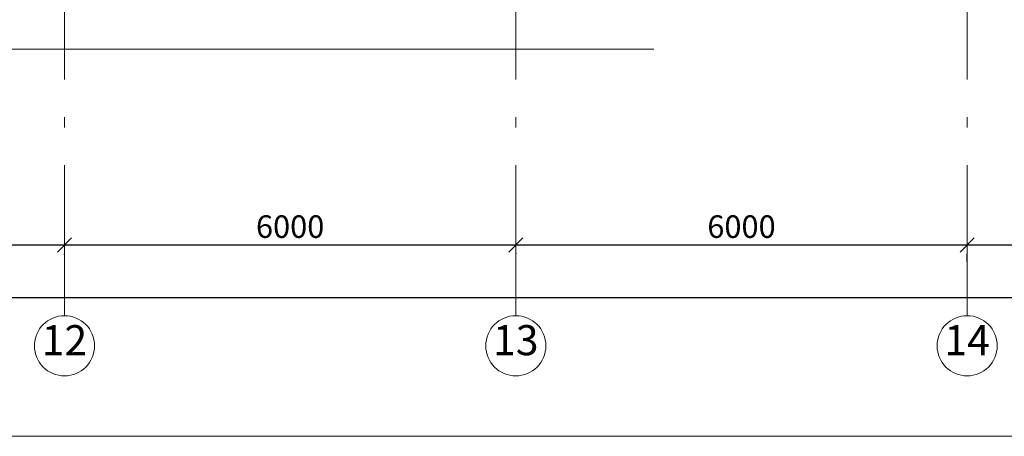
# Model space of a CAD drawing. Extents: x -514145 to 57048, y -1041168 to 39550.
# Drawn here: x -215978 to -202889, y -203638 to -198099 of the extents above; entities that cross this region are included whole.
import ezdxf

# ---------------------------------------------------------------- set-up
doc = ezdxf.new("R2010")
doc.units = 0
doc.header["$MEASUREMENT"] = 0
doc.linetypes.add('Штрихштриховая', pattern=[3141.111112, 2000, -500, 141.111112, -500])
for name, color, linetype, lineweight in [('Наружные стены_Ном_пера__12', 7, 'Continuous', 35), ('Наружные стены_Ном_пера__234', 30, 'Continuous', 18), ('Разрезы основные_Ном_пера__120', 253, 'Continuous', 15), ('Тексты_Ном_пера__33', 7, 'Continuous', 20)]:
    doc.layers.add(name, color=color, linetype=linetype, lineweight=lineweight)
doc.layers.add('Размерные цепочки', color=7, linetype='Continuous')
doc.styles.get("Standard").update_dxf_attribs({"font": 'ARIAL.TTF'})
doc.dimstyles.new('Размерные цепочки ВК', dxfattribs={"dimtxt": 300, "dimasz": 190, "dimexe": 120, "dimexo": 300, "dimgap": 90, "dimtad": 1, "dimtoh": 1, "dimdec": 0, "dimzin": 0, "dimdsep": 46, "dimtxsty": 'Standard', "dimblk": 'OBLIQUE', "dimcen": 0.09, "dimdle": 120, "dimclrd": 256, "dimclre": 256, "dimclrt": 256, "dimadec": 0, "dimazin": 0, "dimtfac": 1, "dimtdec": 0, "dimtmove": 2, "dimatfit": 3, "dimfxl": 0, "dimtolj": 1, "dimtzin": 0, "dimarcsym": 0})

# ---------------------------------------------------------------- blocks, each defined once
blk = doc.blocks.new('_Oblique')
at = {"color": 0, "linetype": 'ByBlock', "lineweight": -2}
blk.add_line((-0.5, -0.5), (0.5, 0.5), dxfattribs=at)
blk = doc.blocks.new('*D42')
at = {"layer": 'Defpoints', "color": 0}
for p in [(-215383, -200926), (-215383, -201093), (-221383, -201278)]:
    blk.add_point(p, dxfattribs=at)
at = {"layer": 'Размерные цепочки', "lineweight": -2}
for p, q in [((-221383, -200978), (-221383, -200973)), ((-221503, -201093), (-215263, -201093)), ((-215383, -201226), (-215383, -201213))]:
    blk.add_line(p, q, dxfattribs=at)
at = {"layer": 'Размерные цепочки', "lineweight": -2, "xscale": 190, "yscale": 190, "zscale": 190, "rotation": 180}
blk.add_blockref('_Oblique', (-221383, -201093), dxfattribs=at)
at = {"layer": 'Размерные цепочки', "lineweight": -2, "xscale": 190, "yscale": 190, "zscale": 190}
blk.add_blockref('_Oblique', (-215383, -201093), dxfattribs=at)
at = {"layer": 'Размерные цепочки', "lineweight": 13, "insert": (-218383, -200850), "char_height": 300, "attachment_point": 5}
blk.add_mtext('\\A1;6000', dxfattribs=at)
blk = doc.blocks.new('*D43')
at = {"layer": 'Defpoints', "color": 0}
for p in [(-209383, -200903), (-215383, -200926), (-209383, -201093)]:
    blk.add_point(p, dxfattribs=at)
at = {"layer": 'Размерные цепочки', "lineweight": -2}
for p, q in [((-215503, -201093), (-209263, -201093)), ((-215383, -201226), (-215383, -201213)), ((-209383, -201203), (-209383, -201213))]:
    blk.add_line(p, q, dxfattribs=at)
at = {"layer": 'Размерные цепочки', "lineweight": -2, "xscale": 190, "yscale": 190, "zscale": 190, "rotation": 180}
blk.add_blockref('_Oblique', (-215383, -201093), dxfattribs=at)
at = {"layer": 'Размерные цепочки', "lineweight": -2, "xscale": 190, "yscale": 190, "zscale": 190}
blk.add_blockref('_Oblique', (-209383, -201093), dxfattribs=at)
at = {"layer": 'Размерные цепочки', "lineweight": 13, "insert": (-212383, -200850), "char_height": 300, "attachment_point": 5}
blk.add_mtext('\\A1;6000', dxfattribs=at)
blk = doc.blocks.new('*D44')
at = {"layer": 'Defpoints', "color": 0}
for p in [(-209383, -200903), (-203383, -201020), (-203383, -201093)]:
    blk.add_point(p, dxfattribs=at)
at = {"layer": 'Размерные цепочки', "lineweight": -2}
for p, q in [((-209503, -201093), (-203263, -201093)), ((-209383, -201203), (-209383, -201213)), ((-203383, -201320), (-203383, -201213))]:
    blk.add_line(p, q, dxfattribs=at)
at = {"layer": 'Размерные цепочки', "lineweight": -2, "xscale": 190, "yscale": 190, "zscale": 190, "rotation": 180}
blk.add_blockref('_Oblique', (-209383, -201093), dxfattribs=at)
at = {"layer": 'Размерные цепочки', "lineweight": -2, "xscale": 190, "yscale": 190, "zscale": 190}
blk.add_blockref('_Oblique', (-203383, -201093), dxfattribs=at)
at = {"layer": 'Размерные цепочки', "lineweight": 13, "insert": (-206383, -200850), "char_height": 300, "attachment_point": 5}
blk.add_mtext('\\A1;6000', dxfattribs=at)
blk = doc.blocks.new('*D45')
at = {"layer": 'Defpoints', "color": 0}
for p in [(-203383, -201020), (-197383, -200997), (-197383, -201093)]:
    blk.add_point(p, dxfattribs=at)
at = {"layer": 'Размерные цепочки', "lineweight": -2}
for p, q in [((-203503, -201093), (-197263, -201093)), ((-203383, -201320), (-203383, -201213)), ((-197383, -201297), (-197383, -201213))]:
    blk.add_line(p, q, dxfattribs=at)
at = {"layer": 'Размерные цепочки', "lineweight": -2, "xscale": 190, "yscale": 190, "zscale": 190, "rotation": 180}
blk.add_blockref('_Oblique', (-203383, -201093), dxfattribs=at)
at = {"layer": 'Размерные цепочки', "lineweight": -2, "xscale": 190, "yscale": 190, "zscale": 190}
blk.add_blockref('_Oblique', (-197383, -201093), dxfattribs=at)
at = {"layer": 'Размерные цепочки', "lineweight": 13, "insert": (-200383, -200850), "char_height": 300, "attachment_point": 5}
blk.add_mtext('\\A1;6000', dxfattribs=at)
blk = doc.blocks.new('*D53')
at = {"layer": 'Defpoints', "color": 0}
for p in [(-197383, -201701), (-197383, -201793), (-239383, -202434)]:
    blk.add_point(p, dxfattribs=at)
at = {"layer": 'Размерные цепочки', "lineweight": -2}
for p, q in [((-239383, -202134), (-239383, -201673)), ((-239503, -201793), (-197263, -201793)), ((-197383, -202001), (-197383, -201913))]:
    blk.add_line(p, q, dxfattribs=at)
at = {"layer": 'Размерные цепочки', "lineweight": -2, "xscale": 190, "yscale": 190, "zscale": 190, "rotation": 180}
blk.add_blockref('_Oblique', (-239383, -201793), dxfattribs=at)
at = {"layer": 'Размерные цепочки', "lineweight": -2, "xscale": 190, "yscale": 190, "zscale": 190}
blk.add_blockref('_Oblique', (-197383, -201793), dxfattribs=at)
at = {"layer": 'Размерные цепочки', "lineweight": 13, "insert": (-218383, -201550), "char_height": 300, "attachment_point": 5}
blk.add_mtext('\\A1;42000', dxfattribs=at)

msp = doc.modelspace()

# ---------------------------------------------------------------- linework, layer by layer
at = {"layer": 'Наружные стены_Ном_пера__12', "color": 7, "lineweight": 13}
for centre in [(-215383, -202434.4), (-209383, -202434.4), (-203383, -202434.4)]:
    msp.add_circle(centre, 400, dxfattribs=at)
at = {"layer": 'Наружные стены_Ном_пера__234', "color": 7, "linetype": 'Штрихштриховая', "lineweight": 13}
for p, q in [((-215383, -202034.4), (-215383, -137647.5)), ((-209383, -202034.4), (-209383, -137647.5)), ((-203383, -202034.4), (-203383, -137647.5))]:
    msp.add_line(p, q, dxfattribs=at)
at = {"layer": 'Разрезы основные_Ном_пера__120', "color": 7, "lineweight": 13}
for p, q in [((-207550.4, -198490.8), (-275950.9, -198490.8)), ((-193600.7, -203637.7), (-279078.9, -203637.7))]:
    msp.add_line(p, q, dxfattribs=at)

# ---------------------------------------------------------------- texts
at = {"layer": 'Тексты_Ном_пера__33', "color": 7, "lineweight": 13, "char_height": 400, "attachment_point": 4}
for s, insert in [('{12}', (-215686.6, -202411.6)), ('{13}', (-209686.6, -202411.6)), ('{14}', (-203686.6, -202411.6))]:
    msp.add_mtext(s, dxfattribs=dict(at, insert=insert))

# ---------------------------------------------------------------- dimensions: what is measured, and where the dimension line sits
at = {"layer": 'Размерные цепочки', "color": 7, "lineweight": 13}
for base, p1, p2, picture, middle in [((-215383, -201092.7), (-221383, -201277.7), (-215383, -200926.2), '*D42', (-218383, -200849.6)), ((-209383, -201092.7), (-215383, -200926.2), (-209383, -200902.8), '*D43', (-212383, -200849.6)), ((-203383, -201092.7), (-209383, -200902.8), (-203383, -201020), '*D44', (-206383, -200849.6)), ((-197383, -201092.7), (-203383, -201020), (-197383, -200996.5), '*D45', (-200383, -200849.6)), ((-197383, -201792.7), (-239383, -202434.4), (-197383, -201701.2), '*D53', (-218383, -201549.6))]:
    dim = msp.add_linear_dim(base=base, p1=p1, p2=p2, dimstyle='Размерные цепочки ВК', dxfattribs=at)
    dim.commit()
    dim.dimension.update_dxf_attribs({"geometry": picture, "text_midpoint": middle})

doc.saveas('drawing.dxf')
